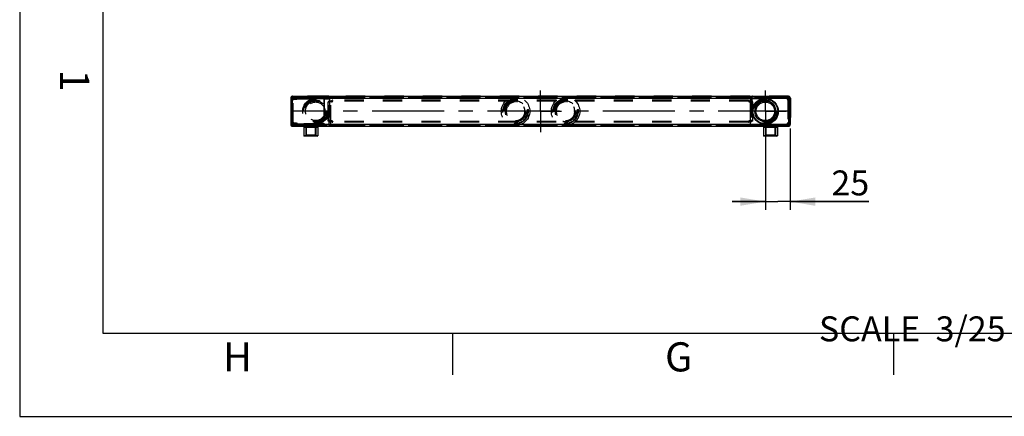
# Model space of a CAD drawing. Units: millimetres. Extents: x 0 to 420, y 0 to 297.
# Drawn here: x 0 to 118, y 0 to 48 of the extents above; entities that cross this region are included whole.
import ezdxf

# ---------------------------------------------------------------- set-up
doc = ezdxf.new("R2010")
doc.units = ezdxf.units.MM
doc.header["$LTSCALE"] = 23.1
doc.linetypes.add('CENTER', pattern=[0.6, 0.375, -0.075, 0.075, -0.075])
doc.linetypes.add('HIDDEN', pattern=[0.2, 0.1, -0.1])
doc.layers.get('0').update_dxf_attribs({"linetype": 'CONTINUOUS'})
for name, color, linetype in [('COTES_PILOTEES', 7, 'CONTINUOUS'), ('DETAILS', 7, 'CONTINUOUS'), ('U0547363_PBL2', 7, 'CONTINUOUS'), ('U0547363_PBL4', 7, 'CONTINUOUS'), ('U0578574_PBL37', 7, 'CONTINUOUS'), ('U0578574_PBL38', 7, 'CONTINUOUS'), ('U0608401_PBL30', 7, 'CONTINUOUS'), ('U0608401_PBL31', 7, 'CONTINUOUS'), ('U0608402_PBL32', 7, 'CONTINUOUS'), ('U0608402_PBL33', 7, 'CONTINUOUS'), ('U0608402_PBL34', 7, 'CONTINUOUS'), ('U0608403_PBL27', 7, 'CONTINUOUS'), ('U0608403_PBL28', 7, 'CONTINUOUS'), ('U0608403_PBL29', 7, 'CONTINUOUS'), ('U0611790_PBL0', 7, 'CONTINUOUS'), ('U0611791_PBL1', 7, 'CONTINUOUS'), ('U0611795_PBL24', 7, 'CONTINUOUS'), ('U0611795_PBL25', 7, 'CONTINUOUS'), ('U0611823_PBL23', 7, 'CONTINUOUS')]:
    doc.layers.add(name, color=color, linetype=linetype)
doc.styles.get("Standard").update_dxf_attribs({"font": 'txt', "width": 0.8})
doc.dimstyles.new('DIMSTYLE_1', dxfattribs={"dimtxt": 3, "dimasz": 3, "dimexe": 1, "dimexo": 0.5, "dimgap": 0.75, "dimtad": 1, "dimlfac": 8.333333, "dimtxsty": 'Standard', "dimblk": '_FILLED', "dimblk1": '_FILLED', "dimblk2": '_FILLED', "dimcen": 0.09, "dimazin": 2, "dimtp": 0.2, "dimtm": 0.2, "dimtfac": 1, "dimtofl": 0, "dimtmove": 0, "dimatfit": 3, "dimldrblk": '_FILLED', "dimfxl": 0, "dimtolj": 1, "dimarcsym": 0})

# ---------------------------------------------------------------- blocks, each defined once
blk = doc.blocks.new('_FILLED')
at = {"color": 0, "linetype": 'ByBlock'}
blk.add_solid([(0, 0), (-1, 0.167), (-1, -0.167)], dxfattribs=at)
blk = doc.blocks.new('*D2')
at = {"layer": 'COTES_PILOTEES', "color": 2, "linetype": 'Continuous', "transparency": 16777216}
for p, q in [((89.55, 36.19), (89.55, 24.82)), ((92.55, 34.63), (92.55, 24.82)), ((89.55, 25.82), (85.55, 25.82)), ((85.55, 25.82), (91.05, 25.82)), ((101.98, 25.82), (91.05, 25.82)), ((92.55, 25.82), (101.98, 25.82))]:
    blk.add_line(p, q, dxfattribs=at)
at = {"layer": 'COTES_PILOTEES', "color": 2, "linetype": 'Continuous', "transparency": 16777216, "xscale": 3, "yscale": 3, "zscale": 3}
blk.add_blockref('_FILLED', (89.55, 25.82), dxfattribs=at)
at = {"layer": 'COTES_PILOTEES', "color": 2, "linetype": 'Continuous', "transparency": 16777216, "xscale": 3, "yscale": 3, "zscale": 3, "rotation": 180}
blk.add_blockref('_FILLED', (92.55, 25.82), dxfattribs=at)
at = {"layer": 'COTES_PILOTEES', "color": 2, "linetype": 'Continuous', "transparency": 16777216, "insert": (97.48, 29.57), "char_height": 3, "width": 6.75, "attachment_point": 1, "line_spacing_factor": 0.9}
blk.add_mtext('25', dxfattribs=at)
blk = doc.blocks.new('U0611790_PBL0', base_point=(215.17, 147.84))
at = {"layer": 'U0611790_PBL0', "color": 8, "linetype": 'HIDDEN'}
for p, q in [((32.55, 38.25), (32.55, 35.13)), ((32.7, 35.13), (32.7, 38.25)), ((92.31, 38.49), (32.79, 38.49)), ((92.31, 38.34), (32.79, 38.34)), ((37.21, 38.25), (37.21, 35.13)), ((37.35, 35.13), (37.35, 38.25)), ((87.75, 35.13), (87.75, 38.25)), ((87.9, 38.25), (87.9, 35.13)), ((92.41, 35.13), (92.41, 38.25)), ((92.55, 38.25), (92.55, 35.13)), ((92.31, 35.03), (32.79, 35.03)), ((92.31, 34.89), (32.79, 34.89))]:
    blk.add_line(p, q, dxfattribs=at)
at = {"layer": 'U0611790_PBL0', "color": 7, "linetype": 'CENTER'}
blk.add_line((92.55, 36.69), (32.55, 36.69), dxfattribs=at)
at = {"layer": 'U0611790_PBL0', "color": 8, "linetype": 'HIDDEN'}
for centre, radius in [((35.55, 36.69), 1.46), ((59.55, 36.69), 1.52), ((65.55, 36.69), 1.52), ((89.55, 36.69), 1.46)]:
    blk.add_circle(centre, radius, dxfattribs=at)
for centre, major_axis, start_param, end_param in [((32.79, 38.25), (0.24, 0), 1.570796, 3.141593), ((32.79, 38.25), (0.096, 0), 1.570796, 3.141593), ((37.11, 38.25), (0.24, 0), 0, 1.570796), ((37.11, 38.25), (0.096, 0), 0, 1.570796), ((87.99, 38.25), (0.24, 0), 1.570796, 3.141593), ((87.99, 38.25), (0.096, 0), 1.570796, 3.141593), ((92.31, 38.25), (0.24, 0), 0, 1.570796), ((92.31, 38.25), (0, 0.096), -1.570796, 0), ((32.79, 35.13), (0.24, 0), -3.141593, -1.570796), ((32.79, 35.13), (0.096, 0), -3.141593, -1.570796), ((37.11, 35.13), (0.096, 0), -1.570796, 0), ((37.11, 35.13), (0.24, 0), -1.570796, 0), ((87.99, 35.13), (0.24, 0), -3.141593, -1.570796), ((87.99, 35.13), (0.096, 0), -3.141593, -1.570796), ((92.31, 35.13), (0.24, 0), -1.570796, 0), ((92.31, 35.13), (0.096, 0), -1.570796, 0)]:
    blk.add_ellipse(centre, major_axis=major_axis, ratio=1, start_param=start_param, end_param=end_param, dxfattribs=at)
blk = doc.blocks.new('U0611791_PBL1', base_point=(214.38, 147.84))
at = {"layer": 'U0611791_PBL1', "color": 7, "linetype": 'Continuous'}
for p, q in [((32.55, 38.25), (32.55, 35.13)), ((32.79, 38.49), (92.31, 38.49)), ((92.55, 38.25), (92.55, 35.13)), ((32.79, 34.89), (92.31, 34.89))]:
    blk.add_line(p, q, dxfattribs=at)
at = {"layer": 'U0611791_PBL1', "color": 9, "linetype": 'Continuous'}
for p, q in [((32.55, 38.25), (92.55, 38.25)), ((32.55, 35.13), (92.55, 35.13))]:
    blk.add_line(p, q, dxfattribs=at)
at = {"layer": 'U0611791_PBL1', "color": 8, "linetype": 'HIDDEN'}
for p, q in [((32.7, 35.13), (32.7, 38.25)), ((32.79, 38.34), (92.31, 38.34)), ((37.21, 38.25), (37.21, 35.13)), ((37.35, 35.13), (37.35, 38.25)), ((87.75, 35.13), (87.75, 38.25)), ((87.9, 38.25), (87.9, 35.13)), ((92.41, 35.13), (92.41, 38.25)), ((32.79, 35.03), (92.31, 35.03))]:
    blk.add_line(p, q, dxfattribs=at)
blk.add_circle((89.55, 36.69), 1.46, dxfattribs=at)
at = {"layer": 'U0611791_PBL1', "color": 7, "linetype": 'Continuous'}
for centre, major_axis, start_param, end_param in [((32.79, 38.25), (0.24, 0), 1.570796, 3.141593), ((92.31, 38.25), (0, 0.24), -1.441294, 0), ((92.31, 38.25), (0.24, 0), 0, 0.129502), ((32.79, 35.13), (0.24, 0), 3.141593, 4.712389), ((92.31, 35.13), (0.24, 0), -1.570796, -0.12956), ((92.31, 35.13), (0, 0.24), -1.700356, -1.570796)]:
    blk.add_ellipse(centre, major_axis=major_axis, ratio=1, start_param=start_param, end_param=end_param, dxfattribs=at)
at = {"layer": 'U0611791_PBL1', "color": 8, "linetype": 'HIDDEN'}
for centre, major_axis, start_param, end_param in [((32.79, 38.25), (0.096, 0), 1.570796, 3.141593), ((37.11, 38.25), (0.24, 0), 0, 1.570796), ((37.11, 38.25), (0.096, 0), 0, 1.570796), ((87.99, 38.25), (0.24, 0), 1.570796, 3.141593), ((87.99, 38.25), (0, 0.096), 0, 1.570796), ((92.31, 38.25), (0.096, 0), 0, 1.570796), ((32.79, 35.13), (0.096, 0), -3.141593, -1.570796), ((37.11, 35.13), (0.24, 0), -1.570796, 0), ((37.11, 35.13), (0.096, 0), -1.570796, 0), ((87.99, 35.13), (0.24, 0), -3.141593, -1.570796), ((87.99, 35.13), (0.096, 0), -3.141593, -1.570796), ((92.31, 35.13), (0.096, 0), -1.570796, 0)]:
    blk.add_ellipse(centre, major_axis=major_axis, ratio=1, start_param=start_param, end_param=end_param, dxfattribs=at)
blk = doc.blocks.new('U0547363_PBL2', base_point=(215.25, 147.84))
at = {"layer": 'U0547363_PBL2', "color": 7, "linetype": 'CENTER'}
for q in [(62.55, 39.19), (60.05, 36.69), (62.55, 34.19), (65.05, 36.69)]:
    blk.add_line((62.55, 36.69), q, dxfattribs=at)
blk = doc.blocks.new('U0547363_PBL4', base_point=(214.75, 122.01))
at = {"layer": 'U0547363_PBL4', "color": 8, "linetype": 'HIDDEN'}
for p, q in [((37.44, 37.94), (37.05, 37.87)), ((37.05, 35.51), (37.05, 37.87)), ((37.52, 37.98), (37.5, 37.96)), ((37.59, 37.9), (37.57, 37.88)), ((87.51, 38.01), (37.6, 38.01)), ((87.51, 37.9), (37.6, 37.9)), ((87.54, 37.88), (87.52, 37.9)), ((87.61, 37.96), (87.59, 37.98)), ((88.05, 37.87), (87.67, 37.94)), ((88.05, 35.51), (88.05, 37.87)), ((37.46, 37.83), (37.05, 37.76)), ((88.05, 37.76), (87.65, 37.83)), ((37.46, 35.55), (37.05, 35.62)), ((37.44, 35.44), (37.05, 35.51)), ((37.59, 35.48), (37.57, 35.49)), ((87.51, 35.48), (37.6, 35.48)), ((87.54, 35.49), (87.52, 35.48)), ((88.05, 35.62), (87.65, 35.55)), ((88.05, 35.51), (87.67, 35.44)), ((37.52, 35.4), (37.5, 35.41)), ((87.51, 35.37), (37.6, 35.37)), ((87.61, 35.41), (87.59, 35.4))]:
    blk.add_line(p, q, dxfattribs=at)
for centre, radius, start, end in [((37.42, 38.05), 0.12, 279.7276, 310.8498), ((37.42, 38.05), 0.228, 279.7276, 310.8498), ((37.6, 37.89), 0.12, 90, 130.8498), ((37.6, 37.89), 0.012, 90, 130.8498), ((87.51, 37.89), 0.12, 49.1502, 90), ((87.51, 37.89), 0.012, 49.1502, 90), ((87.69, 38.05), 0.228, 229.1502, 260.2724), ((87.69, 38.05), 0.12, 229.1502, 260.2724), ((37.42, 35.32), 0.228, 49.1502, 80.2724), ((37.6, 35.49), 0.012, 229.1502, 270), ((87.51, 35.49), 0.012, 270, 310.8498), ((87.69, 35.32), 0.228, 99.7276, 130.8498), ((37.42, 35.32), 0.12, 49.1502, 80.2724), ((37.6, 35.49), 0.12, 229.1502, 270), ((87.51, 35.49), 0.12, 270, 310.8498), ((87.69, 35.32), 0.12, 99.7276, 130.8498)]:
    blk.add_arc(centre, radius, start, end, dxfattribs=at)
blk = doc.blocks.new('U0611823_PBL23', base_point=(125.6, 147.84))
at = {"layer": 'U0611823_PBL23', "color": 8, "linetype": 'HIDDEN'}
for p, q in [((32.85, 35.37), (32.85, 38.01)), ((32.85, 35.37), (32.85, 38.01)), ((32.97, 38.13), (32.97, 38.13)), ((32.97, 38.13), (33.21, 38.13)), ((33.21, 38.13), (33.27, 38.13)), ((33.33, 38.13), (33.27, 38.13)), ((36.63, 38.19), (33.39, 38.19)), ((36.51, 38.13), (36.51, 35.25)), ((36.51, 38.13), (36.57, 38.13)), ((36.57, 38.13), (36.57, 35.25)), ((36.63, 38.25), (37.11, 38.25)), ((36.63, 38.19), (37.11, 38.19)), ((37.11, 38.19), (37.11, 38.25)), ((32.79, 35.13), (32.79, 35.19)), ((32.79, 35.19), (36.45, 35.19)), ((32.79, 35.13), (36.45, 35.13)), ((32.97, 35.25), (32.97, 35.25)), ((33.21, 35.25), (32.97, 35.25)), ((33.21, 35.25), (33.27, 35.25)), ((36.45, 35.19), (33.21, 35.19)), ((33.33, 35.25), (33.27, 35.25))]:
    blk.add_line(p, q, dxfattribs=at)
for centre, radius, start, end in [((32.97, 38.01), 0.12, 90.009, 180.0083), ((32.97, 38.01), 0.12, 90.009, 180.0083), ((33.39, 38.13), 0.12, 90.0039, 179.9788), ((33.39, 38.13), 0.0601, 89.9989, 179.9494), ((36.63, 38.13), 0.12, 90.0039, 179.9788), ((36.63, 38.13), 0.0601, 89.9989, 179.9494), ((32.97, 35.37), 0.12, 179.9917, 269.991), ((32.97, 35.37), 0.12, 179.9917, 269.991), ((33.21, 35.25), 0.12, 270.0064, 359.9936), ((33.21, 35.25), 0.06, 270.0036, 359.9792), ((36.45, 35.25), 0.12, 270.0064, 359.9936), ((36.45, 35.25), 0.06, 270.0036, 359.9792)]:
    blk.add_arc(centre, radius, start, end, dxfattribs=at)
blk = doc.blocks.new('U0611795_PBL24', base_point=(199.31, 147.84))
at = {"layer": 'U0611795_PBL24', "color": 7, "linetype": 'Continuous'}
blk.add_line((32.55, 38.25), (32.55, 35.13), dxfattribs=at)
at = {"layer": 'U0611795_PBL24', "color": 8, "linetype": 'HIDDEN'}
for p, q in [((32.73, 38.25), (32.73, 35.13)), ((37.11, 38.49), (32.79, 38.49)), ((37.11, 38.31), (32.79, 38.31)), ((37.17, 35.13), (37.17, 38.25)), ((37.17, 37.94), (37.35, 37.94)), ((37.35, 35.13), (37.35, 38.25)), ((32.79, 35.07), (37.11, 35.07)), ((32.79, 34.89), (37.11, 34.89)), ((37.17, 35.44), (37.35, 35.44))]:
    blk.add_line(p, q, dxfattribs=at)
at = {"layer": 'U0611795_PBL24', "color": 7, "linetype": 'Continuous'}
for centre, start, end in [((32.79, 38.25), 90, 180), ((32.79, 35.13), 180, 270)]:
    blk.add_arc(centre, 0.24, start, end, dxfattribs=at)
at = {"layer": 'U0611795_PBL24', "color": 8, "linetype": 'HIDDEN'}
for centre, radius, start, end in [((32.79, 38.25), 0.06, 90, 180), ((37.11, 38.25), 0.24, 0, 90), ((37.11, 38.25), 0.06, 0, 90), ((32.79, 35.13), 0.06, 180, 270), ((37.11, 35.13), 0.24, 270, 360), ((37.11, 35.13), 0.06, 270, 360)]:
    blk.add_arc(centre, radius, start, end, dxfattribs=at)
blk = doc.blocks.new('U0611795_PBL25', base_point=(242.79, 147.84))
at = {"layer": 'U0611795_PBL25', "color": 8, "linetype": 'HIDDEN'}
for p, q in [((87.75, 38.25), (87.75, 35.13)), ((87.93, 37.94), (87.75, 37.94)), ((87.93, 38.25), (87.93, 35.13)), ((92.31, 38.49), (87.99, 38.49)), ((92.31, 38.31), (87.99, 38.31)), ((92.37, 35.13), (92.37, 38.25)), ((87.93, 35.44), (87.75, 35.44)), ((87.99, 35.07), (92.31, 35.07)), ((87.99, 34.89), (92.31, 34.89))]:
    blk.add_line(p, q, dxfattribs=at)
at = {"layer": 'U0611795_PBL25', "color": 7, "linetype": 'Continuous'}
blk.add_line((92.55, 35.13), (92.55, 38.25), dxfattribs=at)
at = {"layer": 'U0611795_PBL25', "color": 8, "linetype": 'HIDDEN'}
for centre, radius, start, end in [((87.99, 38.25), 0.24, 90, 180), ((87.99, 38.25), 0.06, 90, 180), ((92.31, 38.25), 0.06, 0, 90), ((87.99, 35.13), 0.24, 180, 270), ((87.99, 35.13), 0.06, 180, 270), ((92.31, 35.13), 0.06, 270, 360)]:
    blk.add_arc(centre, radius, start, end, dxfattribs=at)
at = {"layer": 'U0611795_PBL25', "color": 7, "linetype": 'Continuous'}
for centre, start, end in [((92.31, 38.25), 0, 90), ((92.31, 35.13), 270, 360)]:
    blk.add_arc(centre, 0.24, start, end, dxfattribs=at)
blk = doc.blocks.new('U0608403_PBL27', base_point=(125.6, 147.84))
at = {"layer": 'U0608403_PBL27', "color": 8, "linetype": 'HIDDEN'}
for p, q in [((87.99, 38.23), (88, 38.35)), ((87.99, 38.23), (92.14, 38.16)), ((88, 38.35), (92.14, 38.28)), ((92.25, 38.04), (92.25, 35.33)), ((92.37, 38.04), (92.37, 35.33)), ((92.25, 37.17), (92.37, 37.17)), ((92.25, 36.21), (92.37, 36.21)), ((87.99, 35.14), (92.14, 35.21)), ((87.99, 35.14), (88, 35.02)), ((92.14, 35.09), (88, 35.02))]:
    blk.add_line(p, q, dxfattribs=at)
for centre, radius, start, end in [((92.13, 38.04), 0.24, 0, 89), ((92.13, 38.04), 0.12, 0, 89), ((92.13, 35.33), 0.24, 271, 360), ((92.13, 35.33), 0.12, 271, 360)]:
    blk.add_arc(centre, radius, start, end, dxfattribs=at)
blk = doc.blocks.new('U0608403_PBL28', base_point=(240.8, 147.84))
at = {"layer": 'U0608403_PBL28', "color": 8, "linetype": 'HIDDEN'}
for p, q in [((87.99, 38.23), (88, 38.35)), ((87.99, 38.23), (92.14, 38.16)), ((88, 38.35), (92.14, 38.28)), ((92.25, 38.04), (92.25, 35.33)), ((92.37, 38.04), (92.37, 35.33)), ((92.25, 37.17), (92.37, 37.17)), ((92.25, 36.21), (92.37, 36.21)), ((87.99, 35.14), (92.14, 35.21)), ((87.99, 35.14), (88, 35.02)), ((92.14, 35.09), (88, 35.02))]:
    blk.add_line(p, q, dxfattribs=at)
for centre, radius, start, end in [((92.13, 38.04), 0.24, 0, 89), ((92.13, 38.04), 0.12, 0, 89), ((92.13, 35.33), 0.24, 271, 360), ((92.13, 35.33), 0.12, 271, 360)]:
    blk.add_arc(centre, radius, start, end, dxfattribs=at)
blk = doc.blocks.new('U0608403_PBL29', base_point=(125.6, 123.9))
at = {"layer": 'U0608403_PBL29', "color": 8, "linetype": 'HIDDEN'}
for p, q in [((32.73, 35.33), (32.73, 38.04)), ((32.85, 35.33), (32.85, 38.04)), ((32.97, 38.28), (37.11, 38.35)), ((32.97, 38.16), (37.12, 38.23)), ((37.12, 38.23), (37.11, 38.35)), ((32.85, 37.17), (32.73, 37.17)), ((32.85, 36.21), (32.73, 36.21)), ((32.97, 35.21), (37.12, 35.14)), ((37.11, 35.02), (32.97, 35.09)), ((37.12, 35.14), (37.11, 35.02))]:
    blk.add_line(p, q, dxfattribs=at)
for centre, radius, start, end in [((32.97, 38.04), 0.24, 91, 180), ((32.97, 38.04), 0.12, 91, 180), ((32.97, 35.33), 0.24, 180, 269), ((32.97, 35.33), 0.12, 180, 269)]:
    blk.add_arc(centre, radius, start, end, dxfattribs=at)
blk = doc.blocks.new('U0608401_PBL30', base_point=(217.63, 148.23))
at = {"layer": 'U0608401_PBL30', "color": 8, "linetype": 'HIDDEN'}
for p, q in [((59.46, 37.95), (59.73, 37.94)), ((59.73, 38.13), (59.73, 37.94)), ((59.73, 37.79), (59.73, 37.94)), ((59.73, 35.44), (59.73, 35.58)), ((59.47, 35.35), (59.73, 35.36)), ((59.73, 35.44), (59.73, 35.24))]:
    blk.add_line(p, q, dxfattribs=at)
for radius in [1.71, 1.71, 1.47, 1.47, 1.26]:
    blk.add_circle((59.55, 36.69), radius, dxfattribs=at)
for radius, start, end in [(1.46, 82.9084, 277.0916), (1.34, 82.2686, 266.2344), (1.26, 94.0744, 278.2006), (1.26, 255, 195), (1.46, 277.0916, 82.9084), (1.12, 90, 270), (1.12, 270, 90)]:
    blk.add_arc((59.55, 36.69), radius, start, end, dxfattribs=at)
blk = doc.blocks.new('U0608401_PBL31', base_point=(222.35, 148.23))
at = {"layer": 'U0608401_PBL31', "color": 8, "linetype": 'HIDDEN'}
for p, q in [((65.46, 37.95), (65.73, 37.94)), ((65.73, 38.13), (65.73, 37.94)), ((65.73, 37.79), (65.73, 37.94)), ((65.73, 35.44), (65.73, 35.58)), ((65.47, 35.35), (65.73, 35.36)), ((65.73, 35.44), (65.73, 35.24))]:
    blk.add_line(p, q, dxfattribs=at)
for radius in [1.71, 1.71, 1.47, 1.47, 1.26]:
    blk.add_circle((65.55, 36.69), radius, dxfattribs=at)
for radius, start, end in [(1.46, 82.9084, 277.0916), (1.34, 82.2686, 266.2344), (1.26, 94.0744, 278.2006), (1.26, 255, 195), (1.46, 277.0916, 82.9084), (1.12, 90, 270), (1.12, 270, 90)]:
    blk.add_arc((65.55, 36.69), radius, start, end, dxfattribs=at)
blk = doc.blocks.new('U0608402_PBL32', base_point=(198.57, 148.31))
at = {"layer": 'U0608402_PBL32', "color": 8, "linetype": 'HIDDEN'}
for radius in [1.56, 1.56, 1.47, 1.47, 1.46, 1.34, 1.26, 1.12]:
    blk.add_circle((35.55, 36.69), radius, dxfattribs=at)
blk.add_arc((35.55, 36.69), 1.26, 255, 195, dxfattribs=at)
blk = doc.blocks.new('U0608402_PBL33', base_point=(241.07, 147.84))
at = {"layer": 'U0608402_PBL33', "color": 7, "linetype": 'CENTER'}
for q in [(89.55, 39.19), (87.05, 36.69), (92.05, 36.69), (89.55, 34.19)]:
    blk.add_line((89.55, 36.69), q, dxfattribs=at)
at = {"layer": 'U0608402_PBL33', "color": 8, "linetype": 'HIDDEN'}
for radius in [1.56, 1.56, 1.47, 1.47, 1.46, 1.34, 1.26, 1.12]:
    blk.add_circle((89.55, 36.69), radius, dxfattribs=at)
blk.add_arc((89.55, 36.69), 1.26, 255, 195, dxfattribs=at)
blk = doc.blocks.new('U0608402_PBL34', base_point=(241.49, 147.84))
at = {"layer": 'U0608402_PBL34', "color": 7, "linetype": 'Continuous'}
for radius in [1.56, 1.26, 1.12]:
    blk.add_circle((89.55, 36.69), radius, dxfattribs=at)
at = {"layer": 'U0608402_PBL34', "color": 9, "linetype": 'Continuous'}
blk.add_circle((89.55, 36.69), 1.5, dxfattribs=at)
at = {"layer": 'U0608402_PBL34', "color": 8, "linetype": 'HIDDEN'}
for radius in [1.47, 1.47, 1.46, 1.34]:
    blk.add_circle((89.55, 36.69), radius, dxfattribs=at)
at = {"layer": 'U0608402_PBL34', "color": 2, "linetype": 'Continuous'}
blk.add_arc((89.55, 36.69), 1.26, 255, 195, dxfattribs=at)
blk = doc.blocks.new('U0578574_PBL37', base_point=(197.51, 119.61))
at = {"layer": 'U0578574_PBL37', "color": 7, "linetype": 'Continuous'}
for p, q in [((34.23, 34.89), (34.11, 34.77)), ((34.11, 34.77), (34.11, 33.75)), ((34.11, 34.77), (35.79, 34.77)), ((35.67, 34.89), (35.79, 34.77)), ((35.79, 34.77), (35.79, 33.75)), ((34.17, 33.69), (34.11, 33.75)), ((35.79, 33.75), (34.11, 33.75)), ((35.73, 33.69), (34.17, 33.69)), ((35.73, 33.69), (35.79, 33.75))]:
    blk.add_line(p, q, dxfattribs=at)
at = {"layer": 'U0578574_PBL37', "color": 8, "linetype": 'HIDDEN'}
for p, q in [((34.23, 34.89), (35.67, 34.89)), ((34.35, 34.89), (34.35, 33.69)), ((35.55, 34.89), (34.35, 34.89)), ((34.41, 34.77), (34.41, 33.81)), ((35.49, 34.77), (34.41, 34.77)), ((35.49, 34.77), (35.49, 33.81)), ((35.55, 34.89), (35.55, 33.69)), ((34.41, 33.81), (34.29, 33.69)), ((35.55, 33.69), (34.35, 33.69)), ((35.49, 33.81), (34.41, 33.81)), ((35.49, 33.81), (35.61, 33.69))]:
    blk.add_line(p, q, dxfattribs=at)
blk = doc.blocks.new('U0578574_PBL38', base_point=(240.96, 117.43))
at = {"layer": 'U0578574_PBL38', "color": 7, "linetype": 'Continuous'}
for p, q in [((89.43, 34.89), (89.31, 34.77)), ((89.31, 34.77), (90.99, 34.77)), ((89.31, 34.77), (89.31, 33.75)), ((90.87, 34.89), (90.99, 34.77)), ((90.99, 34.77), (90.99, 33.75)), ((90.99, 33.75), (89.31, 33.75)), ((89.37, 33.69), (89.31, 33.75)), ((90.93, 33.69), (89.37, 33.69)), ((90.93, 33.69), (90.99, 33.75))]:
    blk.add_line(p, q, dxfattribs=at)
at = {"layer": 'U0578574_PBL38', "color": 8, "linetype": 'HIDDEN'}
for p, q in [((89.43, 34.89), (90.87, 34.89)), ((90.75, 34.89), (89.55, 34.89)), ((89.55, 34.89), (89.55, 33.69)), ((90.69, 34.77), (89.61, 34.77)), ((89.61, 34.77), (89.61, 33.81)), ((90.69, 34.77), (90.69, 33.81)), ((90.75, 34.89), (90.75, 33.69)), ((89.61, 33.81), (89.49, 33.69)), ((90.75, 33.69), (89.55, 33.69)), ((90.69, 33.81), (89.61, 33.81)), ((90.69, 33.81), (90.81, 33.69))]:
    blk.add_line(p, q, dxfattribs=at)

msp = doc.modelspace()

# ---------------------------------------------------------------- linework, layer by layer
at = {"color": 2, "linetype": 'Continuous'}
for p, q in [((0, 297), (0, 0)), ((10, 287), (10, 10)), ((10, 10), (410, 10)), ((52, 5), (52, 10)), ((105, 5), (105, 10)), ((0, 0), (420, 0))]:
    msp.add_line(p, q, dxfattribs=at)

# ---------------------------------------------------------------- block references
at = {"layer": 'U0547363_PBL2'}
msp.add_blockref('U0547363_PBL2', (215.2535, 147.835), dxfattribs=at)
at = {"layer": 'U0547363_PBL4'}
msp.add_blockref('U0547363_PBL4', (214.7533, 122.0068), dxfattribs=at)
at = {"layer": 'U0578574_PBL37'}
msp.add_blockref('U0578574_PBL37', (197.5138, 119.6069), dxfattribs=at)
at = {"layer": 'U0578574_PBL38'}
msp.add_blockref('U0578574_PBL38', (240.9628, 117.4294), dxfattribs=at)
at = {"layer": 'U0608401_PBL30'}
msp.add_blockref('U0608401_PBL30', (217.6299, 148.23), dxfattribs=at)
at = {"layer": 'U0608401_PBL31'}
msp.add_blockref('U0608401_PBL31', (222.3526, 148.23), dxfattribs=at)
at = {"layer": 'U0608402_PBL32'}
msp.add_blockref('U0608402_PBL32', (198.5682, 148.305), dxfattribs=at)
at = {"layer": 'U0608402_PBL33'}
msp.add_blockref('U0608402_PBL33', (241.0727, 147.835), dxfattribs=at)
at = {"layer": 'U0608402_PBL34'}
msp.add_blockref('U0608402_PBL34', (241.4864, 147.835), dxfattribs=at)
at = {"layer": 'U0608403_PBL27'}
msp.add_blockref('U0608403_PBL27', (125.5976, 147.835), dxfattribs=at)
at = {"layer": 'U0608403_PBL28'}
msp.add_blockref('U0608403_PBL28', (240.7958, 147.835), dxfattribs=at)
at = {"layer": 'U0608403_PBL29'}
msp.add_blockref('U0608403_PBL29', (125.5976, 123.8962), dxfattribs=at)
at = {"layer": 'U0611790_PBL0'}
msp.add_blockref('U0611790_PBL0', (215.1747, 147.835), dxfattribs=at)
at = {"layer": 'U0611791_PBL1'}
msp.add_blockref('U0611791_PBL1', (214.3791, 147.835), dxfattribs=at)
at = {"layer": 'U0611795_PBL24'}
msp.add_blockref('U0611795_PBL24', (199.3109, 147.835), dxfattribs=at)
at = {"layer": 'U0611795_PBL25'}
msp.add_blockref('U0611795_PBL25', (242.7856, 147.835), dxfattribs=at)
at = {"layer": 'U0611823_PBL23'}
msp.add_blockref('U0611823_PBL23', (125.5976, 147.835), dxfattribs=at)

# ---------------------------------------------------------------- texts
at = {"color": 2, "linetype": 'Continuous', "insert": (8.35, 40.4), "char_height": 3.5, "width": 4, "attachment_point": 2, "rotation": 270, "line_spacing_factor": 0.9}
msp.add_mtext('1', dxfattribs=at)
at = {"color": 2, "linetype": 'Continuous', "char_height": 3.5, "width": 5.125, "attachment_point": 2, "line_spacing_factor": 0.9}
for s, insert in [('H', (26.15, 8.9)), ('G', (79.15, 8.9))]:
    msp.add_mtext(s, dxfattribs=dict(at, insert=insert))
at = {"layer": 'DETAILS', "color": 2, "linetype": 'Continuous', "insert": (118.4108, 12.0218), "char_height": 3, "width": 37.714286, "attachment_point": 3, "line_spacing_factor": 0.9}
msp.add_mtext('SCALE  3/25', dxfattribs=at)

# ---------------------------------------------------------------- dimensions: what is measured, and where the dimension line sits
at = {"layer": 'COTES_PILOTEES', "color": 2, "linetype": 'Continuous'}
dim = msp.add_linear_dim(base=(89.5544, 25.8218), p1=(92.5544, 35.1277), p2=(89.5544, 36.6877), angle=180, dimstyle='DIMSTYLE_1', dxfattribs=at)
dim.commit()
dim.dimension.update_dxf_attribs({"geometry": '*D2', "text_midpoint": (99.3028, 25.8218), "dimtype": 160})

doc.saveas('drawing.dxf')
